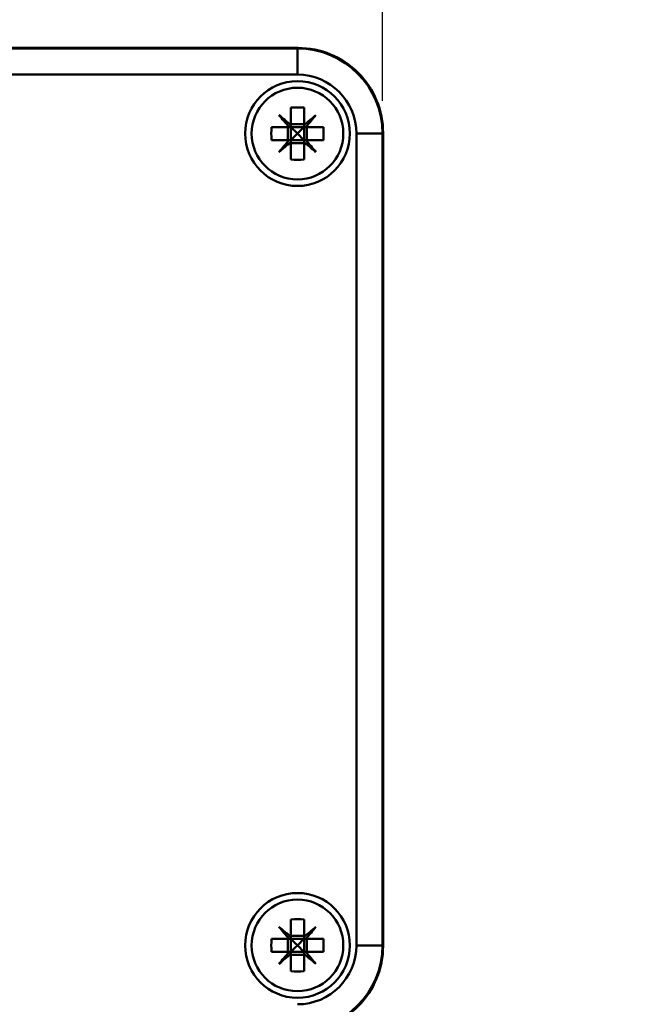
# Model space of a CAD drawing. Units: millimetres. Extents: x 45 to 183, y 38 to 282.
# Drawn here: x 103 to 122, y 111 to 141 of the extents above; entities that cross this region are included whole.
import ezdxf

# ---------------------------------------------------------------- set-up
doc = ezdxf.new("R2010")
doc.units = ezdxf.units.MM
doc.layers.add('FORMAT', color=7, linetype='Continuous')
doc.styles.add('SLDTEXTSTYLE0', font='TXT', dxfattribs={"width": 0.605})
doc.dimstyles.new('SLDDIMSTYLE2', dxfattribs={"dimtxt": 7.704956, "dimasz": 6, "dimexe": 0, "dimexo": 0.0625, "dimgap": 1.926239, "dimtad": 1, "dimlfac": 2.5, "dimrnd": 1e-09, "dimzin": 12, "dimdsep": 46, "dimtxsty": 'SLDTEXTSTYLE0', "dimsah": 1, "dimcen": 0.09, "dimadec": 0, "dimazin": 3, "dimtfac": 1, "dimtmove": 0, "dimatfit": 0, "dimfxl": 0, "dimfrac": 2, "dimtolj": 1, "dimtzin": 12, "dimarcsym": 0})

# ---------------------------------------------------------------- blocks, each defined once
blk = doc.blocks.new('_D_5')
at = {"layer": 'FORMAT', "color": 7}
for p, q in [((69.598, 138.692), (69.598, 148.788)), ((113.598, 138.692), (113.598, 148.788)), ((69.598, 147.788), (61.598, 147.788)), ((69.598, 147.788), (113.598, 147.788)), ((113.598, 147.788), (121.598, 147.788))]:
    blk.add_line(p, q, dxfattribs=at)
for points in [[(69.598, 147.788), (63.598, 149.288), (63.598, 146.288)], [(113.598, 147.788), (119.598, 146.288), (119.598, 149.288)]]:
    blk.add_solid(points, dxfattribs=at)
at = {"layer": 'FORMAT', "color": 7, "char_height": 7.9375, "attachment_point": 1, "style": 'SLDTEXTSTYLE0'}
for s, insert in [('110', (65.728, 158.02)), ('x75x40', (83.367, 158.02))]:
    blk.add_mtext(s, dxfattribs=dict(at, insert=insert))

msp = doc.modelspace()

# ---------------------------------------------------------------- linework, layer by layer
at = {"color": 7, "linetype": 'Continuous', "lineweight": 50}
for p, q in [((72.1816, 140.3083), (111.0152, 140.3083)), ((72.1984, 140.2917), (110.9984, 140.2917)), ((110.9984, 140.2917), (110.9984, 139.4917)), ((110.9984, 139.4917), (72.1984, 139.4917)), ((110.7984, 138.4841), (110.7984, 137.9505)), ((111.1984, 138.4841), (111.1984, 137.9505)), ((110.206, 137.8917), (110.7396, 137.8917)), ((110.708, 137.4917), (110.708, 137.8917)), ((110.7984, 137.8917), (110.7396, 137.8917)), ((110.7984, 137.982), (111.1984, 137.982)), ((110.7984, 137.8917), (110.7984, 137.9505)), ((110.7984, 137.8917), (110.7984, 137.4917)), ((111.1984, 137.8917), (110.7984, 137.8917)), ((111.1984, 137.8917), (111.1984, 137.9505)), ((111.2572, 137.8917), (111.1984, 137.8917)), ((111.1984, 137.8917), (111.1984, 137.4917)), ((111.2572, 137.8917), (111.7908, 137.8917)), ((111.2888, 137.4917), (111.2888, 137.8917)), ((110.206, 137.4917), (110.7396, 137.4917)), ((110.7984, 137.4917), (110.7396, 137.4917)), ((110.7984, 137.4329), (110.7984, 137.4917)), ((111.1984, 137.4917), (110.7984, 137.4917)), ((111.1984, 137.4329), (111.1984, 137.4917)), ((111.2572, 137.4917), (111.1984, 137.4917)), ((111.2572, 137.4917), (111.7908, 137.4917)), ((113.5984, 137.6917), (112.7984, 137.6917)), ((112.7984, 112.8917), (112.7984, 137.6917)), ((113.5984, 137.6917), (113.5984, 112.8917)), ((113.6151, 112.8749), (113.6151, 137.7084)), ((110.7984, 137.4329), (110.7984, 136.8992)), ((110.7984, 137.4013), (111.1984, 137.4013)), ((111.1984, 137.4329), (111.1984, 136.8992)), ((110.7984, 113.6841), (110.7984, 113.1505)), ((111.1984, 113.6841), (111.1984, 113.1505)), ((110.7984, 113.182), (111.1984, 113.182)), ((110.7984, 113.0917), (110.7984, 113.1505)), ((111.1984, 113.0917), (111.1984, 113.1505)), ((110.206, 113.0917), (110.7396, 113.0917)), ((110.708, 112.6917), (110.708, 113.0917)), ((110.7984, 113.0917), (110.7396, 113.0917)), ((110.7984, 113.0917), (110.7984, 112.6917)), ((111.1984, 113.0917), (110.7984, 113.0917)), ((111.2572, 113.0917), (111.1984, 113.0917)), ((111.1984, 113.0917), (111.1984, 112.6917)), ((111.2572, 113.0917), (111.7908, 113.0917)), ((111.2888, 112.6917), (111.2888, 113.0917)), ((113.5984, 112.8917), (112.7984, 112.8917)), ((110.206, 112.6917), (110.7396, 112.6917)), ((110.7984, 112.6917), (110.7396, 112.6917)), ((110.7984, 112.6329), (110.7984, 112.6917)), ((111.1984, 112.6917), (110.7984, 112.6917)), ((110.7984, 112.6329), (110.7984, 112.0992)), ((110.7984, 112.6013), (111.1984, 112.6013)), ((111.1984, 112.6329), (111.1984, 112.6917)), ((111.2572, 112.6917), (111.1984, 112.6917)), ((111.1984, 112.6329), (111.1984, 112.0992)), ((111.2572, 112.6917), (111.7908, 112.6917))]:
    msp.add_line(p, q, dxfattribs=at)
at = {"color": 7, "linetype": 'Continuous', "lineweight": 50, "flags": 128}
for points in [[(110.7984, 137.9505), (110.7513, 137.9901), (110.7045, 138.0294), (110.658, 138.0683), (110.6119, 138.107), (110.5663, 138.1452), (110.5212, 138.1831), (110.4767, 138.2205), (110.4327, 138.2574)], [(110.4327, 138.2574), (110.4696, 138.2134), (110.507, 138.1689), (110.5448, 138.1237), (110.5831, 138.0781), (110.6218, 138.0321), (110.6607, 137.9856), (110.7, 137.9388), (110.7396, 137.8917)], [(111.5641, 138.2574), (111.5201, 138.2205), (111.4756, 138.1831), (111.4305, 138.1452), (111.3849, 138.107), (111.3388, 138.0683), (111.2923, 138.0294), (111.2455, 137.9901), (111.1984, 137.9505)], [(111.2572, 137.8917), (111.2968, 137.9388), (111.3361, 137.9856), (111.375, 138.0321), (111.4137, 138.0781), (111.452, 138.1237), (111.4898, 138.1689), (111.5272, 138.2134), (111.5641, 138.2574)], [(110.7984, 137.8917), (110.8616, 137.8285), (110.9289, 137.7611), (110.9984, 137.6917)], [(110.9984, 137.6917), (111.0679, 137.7611), (111.1352, 137.8285), (111.1984, 137.8917)], [(110.7396, 137.4917), (110.7, 137.4446), (110.6607, 137.3978), (110.6218, 137.3513), (110.5831, 137.3052), (110.5448, 137.2596), (110.507, 137.2145), (110.4696, 137.17), (110.4327, 137.126)], [(110.9984, 137.6917), (110.9289, 137.6222), (110.8616, 137.5549), (110.7984, 137.4917)], [(111.1984, 137.4917), (111.1352, 137.5549), (111.0679, 137.6222), (110.9984, 137.6917)], [(111.5641, 137.126), (111.5272, 137.17), (111.4898, 137.2145), (111.452, 137.2596), (111.4137, 137.3052), (111.375, 137.3513), (111.3361, 137.3978), (111.2968, 137.4446), (111.2572, 137.4917)], [(110.4327, 137.126), (110.4767, 137.1629), (110.5212, 137.2003), (110.5663, 137.2381), (110.6119, 137.2764), (110.658, 137.315), (110.7045, 137.354), (110.7513, 137.3933), (110.7984, 137.4329)], [(111.1984, 137.4329), (111.2455, 137.3933), (111.2923, 137.354), (111.3388, 137.315), (111.3849, 137.2764), (111.4305, 137.2381), (111.4756, 137.2003), (111.5201, 137.1629), (111.5641, 137.126)], [(110.7984, 113.1505), (110.7513, 113.1901), (110.7045, 113.2294), (110.658, 113.2683), (110.6119, 113.307), (110.5663, 113.3452), (110.5212, 113.3831), (110.4767, 113.4205), (110.4327, 113.4574)], [(110.4327, 113.4574), (110.4696, 113.4134), (110.507, 113.3689), (110.5448, 113.3237), (110.5831, 113.2781), (110.6218, 113.2321), (110.6607, 113.1856), (110.7, 113.1388), (110.7396, 113.0917)], [(111.5641, 113.4574), (111.5201, 113.4205), (111.4756, 113.3831), (111.4305, 113.3452), (111.3849, 113.307), (111.3388, 113.2683), (111.2923, 113.2294), (111.2455, 113.1901), (111.1984, 113.1505)], [(111.2572, 113.0917), (111.2968, 113.1388), (111.3361, 113.1856), (111.375, 113.2321), (111.4137, 113.2781), (111.452, 113.3237), (111.4898, 113.3689), (111.5272, 113.4134), (111.5641, 113.4574)], [(110.7984, 113.0917), (110.8616, 113.0285), (110.9289, 112.9611), (110.9984, 112.8917)], [(110.9984, 112.8917), (110.9289, 112.8222), (110.8616, 112.7549), (110.7984, 112.6917)], [(110.9984, 112.8917), (111.0679, 112.9611), (111.1352, 113.0285), (111.1984, 113.0917)], [(111.1984, 112.6917), (111.1352, 112.7549), (111.0679, 112.8222), (110.9984, 112.8917)], [(110.7396, 112.6917), (110.7, 112.6446), (110.6607, 112.5978), (110.6218, 112.5513), (110.5831, 112.5052), (110.5448, 112.4596), (110.507, 112.4145), (110.4696, 112.37), (110.4327, 112.326)], [(110.4327, 112.326), (110.4767, 112.3629), (110.5212, 112.4003), (110.5663, 112.4381), (110.6119, 112.4764), (110.658, 112.515), (110.7045, 112.554), (110.7513, 112.5933), (110.7984, 112.6329)], [(111.1984, 112.6329), (111.2455, 112.5933), (111.2923, 112.554), (111.3388, 112.515), (111.3849, 112.4764), (111.4305, 112.4381), (111.4756, 112.4003), (111.5201, 112.3629), (111.5641, 112.326)], [(111.5641, 112.326), (111.5272, 112.37), (111.4898, 112.4145), (111.452, 112.4596), (111.4137, 112.5052), (111.375, 112.5513), (111.3361, 112.5978), (111.2968, 112.6446), (111.2572, 112.6917)]]:
    msp.add_lwpolyline(points, dxfattribs=at)
at = {"color": 7, "linetype": 'Continuous', "lineweight": 50}
for centre, radius in [((110.9984, 137.6917), 1.6), ((110.9984, 137.6917), 1.4), ((110.9984, 112.8917), 1.6), ((110.9984, 112.8917), 1.4)]:
    msp.add_circle(centre, radius, dxfattribs=at)
for centre, radius, start, end in [((110.9984, 137.6917), 2.6, 360, 89.99999), ((111.0152, 137.7085), 2.5999, 359.99925, 90.00075), ((110.9984, 137.6917), 1.8, 0.00002, 89.99998), ((110.9984, 135.8408), 2.6509, 85.67317, 94.32683), ((112.8493, 137.6917), 2.6509, 175.67317, 184.32683), ((109.1475, 137.6917), 2.6509, 355.67317, 4.32683), ((110.9984, 139.5426), 2.6509, 265.6732, 274.3268), ((110.9984, 111.0409), 2.6508, 85.67298, 94.32702), ((112.8493, 112.8917), 2.6509, 175.67318, 184.32682), ((110.9984, 112.8917), 1.8, 270, 359.99998), ((110.9984, 112.8917), 2.6, 270.00001, 359.99999), ((111.0152, 112.8749), 2.5999, 269.99927, 0.00073), ((109.1475, 112.8917), 2.6509, 355.67318, 4.32682), ((110.9984, 114.7425), 2.6508, 265.67298, 274.32702)]:
    msp.add_arc(centre, radius, start, end, dxfattribs=at)

# ---------------------------------------------------------------- dimensions: what is measured, and where the dimension line sits
at = {"layer": 'FORMAT', "color": 7}
dim = msp.add_linear_dim(base=(113.5984, 147.7877), p1=(69.5984, 137.6917), p2=(113.5984, 137.6917), text='<>x75x40', dimstyle='SLDDIMSTYLE2', dxfattribs=at)
dim.commit()
dim.dimension.update_dxf_attribs({"geometry": '_D_5', "text_midpoint": (91.5984, 147.7877), "dimtype": 160})

doc.saveas('drawing.dxf')
